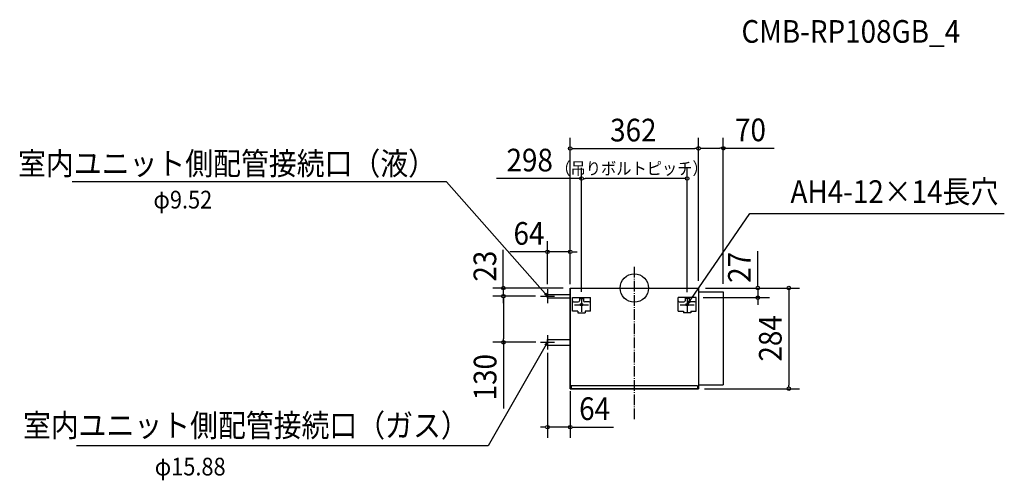
# Model space of a CAD drawing. Extents: x -1733 to 1043, y -542 to 757.
import ezdxf
from ezdxf.enums import TextEntityAlignment as Align

# ---------------------------------------------------------------- set-up
doc = ezdxf.new("R2010")
doc.units = 0
doc.header["$LTSCALE"] = 20
doc.header["$PDMODE"] = 3
doc.header["$PDSIZE"] = -2
doc.linetypes.add('DASHDOT', pattern=[5.5, 4, -0.6, 0.3, -0.6])
doc.linetypes.add('DASHDOT1', pattern=[2, 1.5, -0.2, 0.1, -0.2])
doc.layers.get('DEFPOINTS').update_dxf_attribs({"linetype": 'CONTINUOUS'})
for name, color, linetype in [('ARRANGE', 1, 'CONTINUOUS'), ('BASIS', 6, 'DASHDOT'), ('DETAIL', 5, 'CONTINUOUS'), ('ETC', 61, 'CONTINUOUS'), ('NOTE', 4, 'CONTINUOUS'), ('OUTLINE', 3, 'CONTINUOUS'), ('SIZE', 30, 'CONTINUOUS')]:
    doc.layers.add(name, color=color, linetype=linetype)
doc.styles.get("Standard").update_dxf_attribs({"font": 'SIMPLEX', "width": 0.9, "bigfont": 'BIGFONT'})

msp = doc.modelspace()

# ---------------------------------------------------------------- linework, layer by layer
at = {"layer": 'ARRANGE', "color": 1, "linetype": 'CONTINUOUS'}
msp.add_circle((0, 0), 40, dxfattribs=at)
msp.add_point((0, 0), dxfattribs=at)
at = {"layer": 'BASIS', "color": 6, "linetype": 'DASHDOT1'}
msp.add_line((0, 60), (0, -374), dxfattribs=at)
at = {"layer": 'DEFPOINTS', "color": 7, "linetype": 'CONTINUOUS'}
for p in [(181, 393.6), (251, 394.2), (-149, 309), (-245, 102.1), (-181, 0), (-181, 0), (181, 0), (181, 0), (181, 0), (181, 0), (-369.4, -23), (-265, -23), (-245, -23), (-245, -23), (-245, -23), (174.1, -27), (251, -10.5), (348.4, -27), (-149, -47), (149, -47), (-368.8, -153), (-265, -153), (-245, -153), (-245, -153), (178.2, -284), (435.6, -284), (-245, -392.4), (-245, -392.4)]:
    msp.add_point(p, dxfattribs=at)
at = {"layer": 'DETAIL', "color": 5, "linetype": 'CONTINUOUS'}
for p, q in [((-181, 0), (181, 0)), ((-181, 0), (-181, -284)), ((181, 0), (181, -284)), ((-245, -18.2), (-181, -18.2)), ((-245, -27.8), (-245, -18.2)), ((-245, -27.8), (-181, -27.8)), ((-174.1, -27), (-123.9, -27)), ((-174.1, -65.2), (-174.1, -27)), ((-155, -27), (-155, -36)), ((-143, -27), (-143, -36)), ((-123.9, -65.2), (-123.9, -27)), ((174.1, -27), (123.9, -27)), ((123.9, -65.2), (123.9, -27)), ((143, -27), (143, -36)), ((155, -27), (155, -36)), ((174.1, -65.2), (174.1, -27)), ((181, -10.5), (251, -10.5)), ((251, -10.5), (251, -273.5)), ((-171.1, -39.1), (-158, -39.1)), ((-155, -29.3), (-143, -29.3)), ((-126.9, -39.1), (-140, -39.1)), ((126.9, -39.1), (140, -39.1)), ((155, -29.3), (143, -29.3)), ((171.1, -39.1), (158, -39.1)), ((-159, -65.2), (-174.1, -65.2)), ((-159.5, -66.2), (-159.5, -70.2)), ((-159.5, -66.2), (-159, -66.2)), ((-159.5, -70.2), (-138.5, -70.2)), ((-159, -65.2), (-159, -70.2)), ((-159, -70.2), (-139, -70.2)), ((-123.9, -65.2), (-139, -65.2)), ((-139, -65.2), (-139, -70.2)), ((-139, -66.2), (-138.5, -66.2)), ((-138.5, -66.2), (-138.5, -70.2)), ((123.9, -65.2), (139, -65.2)), ((138.5, -66.2), (138.5, -70.2)), ((139, -66.2), (138.5, -66.2)), ((159.5, -70.2), (138.5, -70.2)), ((139, -65.2), (139, -70.2)), ((159, -70.2), (139, -70.2)), ((159, -65.2), (174.1, -65.2)), ((159, -65.2), (159, -70.2)), ((159.5, -66.2), (159, -66.2)), ((159.5, -66.2), (159.5, -70.2)), ((-245, -145.1), (-181, -145.1)), ((-245, -160.9), (-245, -145.1)), ((-245, -160.9), (-181, -160.9)), ((178.2, -275.7), (-178.2, -275.7)), ((-178.2, -275.7), (-178.2, -284)), ((178.2, -275.7), (178.2, -284)), ((181, -273.5), (251, -273.5)), ((-181, -284), (181, -284))]:
    msp.add_line(p, q, dxfattribs=at)
for centre in [(-149, -47), (149, -47)]:
    msp.add_circle(centre, 3.52, dxfattribs=at)
for centre, radius, start, end in [((-171.1, -36), 3.01, 180, 270), ((-158.1, -36), 3.07, 270.4012, 359.0313), ((-139.9, -36), 3.07, 180.9687, 269.5988), ((-126.9, -36), 3.01, 270, 0), ((126.9, -36), 3.01, 180, 270), ((139.9, -36), 3.07, 270.4012, 359.0313), ((158.1, -36), 3.07, 180.9687, 269.5988), ((171.1, -36), 3.01, 270, 0)]:
    msp.add_arc(centre, radius, start, end, dxfattribs=at)
at = {"layer": 'NOTE', "color": 4, "linetype": 'CONTINUOUS'}
for p, q in [((-529.2, 299.3), (-1585.1, 299.3)), ((-245, -23), (-529.2, 299.3)), ((149, -47), (325.5, 210.1)), ((325.5, 210.1), (1043.4, 210.1)), ((-265, -23), (-225, -23)), ((-245, -23), (-253.7, -17.4)), ((-249.7, -13.8), (-245, -23)), ((-245, -3), (-245, -43)), ((-149, -27), (-149, -67)), ((149, -27), (149, -67)), ((-169, -47), (-129, -47)), ((129, -47), (169, -47)), ((152.4, -37.2), (149, -47)), ((149, -47), (156.9, -40.3)), ((-245, -133), (-245, -173)), ((-245, -153), (-411.7, -445.4)), ((-265, -153), (-225, -153)), ((-252.4, -160.3), (-245, -153)), ((-245, -153), (-247.8, -163)), ((-411.7, -445.4), (-1573.4, -445.4))]:
    msp.add_line(p, q, dxfattribs=at)
at = {"layer": 'OUTLINE', "color": 3, "linetype": 'CONTINUOUS'}
for p, q in [((-181, 0), (181, 0)), ((-181, -284), (-181, 0)), ((181, 0), (181, -284)), ((181, -284), (-181, -284))]:
    msp.add_line(p, q, dxfattribs=at)
at = {"layer": 'SIZE', "color": 30, "linetype": 'CONTINUOUS'}
for p, q in [((-181, 10.5), (-181, 423.6)), ((181, 20), (181, 424.2)), ((181, 20), (181, 423.6)), ((251, 11.6), (251, 424.2)), ((-176, 393.6), (-171, 393.6)), ((-171, 393.6), (171, 393.6)), ((176, 393.6), (171, 393.6)), ((186, 394.2), (191, 394.2)), ((191, 394.2), (241, 394.2)), ((246, 394.2), (241, 394.2)), ((251, 394.2), (394.3, 394.2)), ((-149, -10.5), (-149, 339)), ((149, -11.6), (149, 339)), ((-149, 309), (-389.1, 309)), ((-144, 309), (-139, 309)), ((139, 309), (-139, 309)), ((144, 309), (139, 309)), ((-245, 10.5), (-245, 132.1)), ((-181, 10.5), (-181, 132.1)), ((-369.4, 10), (-369.4, 107.6)), ((-255, 102.1), (-351.1, 102.1)), ((-250, 102.1), (-255, 102.1)), ((-181, 102.1), (-245, 102.1)), ((-176, 102.1), (-171, 102.1)), ((-171, 102.1), (-161, 102.1)), ((348.4, 10), (348.4, 103.9)), ((-201, 0), (-399.4, 0)), ((-369.4, 5), (-369.4, 10)), ((-369.4, 0), (-369.4, -23)), ((201, 0), (381.2, 0)), ((201, 0), (465.6, 0)), ((348.4, 5), (348.4, 10)), ((348.4, 0), (348.4, -27)), ((-278.4, -23), (-399.4, -23)), ((-278.4, -23), (-398.8, -23)), ((194, -27), (381.2, -27)), ((435.6, -5), (435.6, -10)), ((435.6, -10), (435.6, -274)), ((-369.4, -28), (-369.4, -33)), ((-369.4, -33), (-369.4, -43)), ((-368.8, -28), (-368.8, -33)), ((-368.8, -33), (-368.8, -143)), ((348.4, -32), (348.4, -37)), ((348.4, -37), (348.4, -47)), ((-277.8, -153), (-398.8, -153)), ((-368.8, -148), (-368.8, -143)), ((-368.8, -153), (-368.8, -340.1)), ((-245, -182.4), (-245, -422.4)), ((435.6, -279), (435.6, -274)), ((-181, -290.5), (-181, -422.4)), ((198.2, -284), (465.6, -284)), ((-255, -392.4), (-265, -392.4)), ((-250, -392.4), (-255, -392.4)), ((-181, -392.4), (-245, -392.4)), ((-176, -392.4), (-171, -392.4)), ((-171, -392.4), (-58.6, -392.2))]:
    msp.add_line(p, q, dxfattribs=at)
for centre in [(-181, 393.6), (181, 394.2), (181, 393.6), (251, 394.2), (-149, 309), (149, 309), (-245, 102.1), (-181, 102.1), (-369.4, 0), (348.4, 0), (435.6, 0), (-369.4, -23), (-368.8, -23), (348.4, -27), (-368.8, -153), (435.6, -284), (-245, -392.4), (-181, -392.4)]:
    msp.add_circle(centre, 5, dxfattribs=at)

# ---------------------------------------------------------------- texts
at = {"layer": 'ETC', "color": 61, "linetype": 'CONTINUOUS', "width": 0.9}
msp.add_text('CMB-RP108GB_4', height=64, dxfattribs=at).set_placement((918.8, 692), align=Align.RIGHT)
at = {"layer": 'NOTE', "color": 4, "linetype": 'CONTINUOUS', "width": 0.9}
for s, p in [('室内ユニット側配管接続口（液）', (-559.2, 319.3)), ('AH4-12×14長穴', (1026.5, 240)), ('室内ユニット側配管接続口（ガス）', (-467, -419.6))]:
    msp.add_text(s, height=64, dxfattribs=at).set_placement(p, align=Align.RIGHT)
for s, p in [('φ9.52', (-1356.3, 224.4)), ('φ15.88', (-1352.6, -528.8))]:
    msp.add_text(s, height=50, dxfattribs=at).set_placement(p)
at = {"layer": 'SIZE', "color": 30, "linetype": 'CONTINUOUS', "width": 0.9}
for s, p in [('362', (-2.8, 413.6)), ('70', (327.6, 414.2)), ('298', (-295, 329)), ('64', (-297.1, 122.1)), ('64', (-112, -372.4))]:
    msp.add_text(s, height=64, dxfattribs=at).set_placement(p, align=Align.CENTER)
msp.add_text('（吊りボルトピッチ）', height=35, dxfattribs=at).set_placement((-222.8, 319.9))
for s, p in [('23', (-389.4, 61.8)), ('27', (328.4, 58.4)), ('284', (415.6, -142)), ('130', (-388.8, -251.6))]:
    msp.add_text(s, height=64, rotation=90, dxfattribs=at).set_placement(p, align=Align.CENTER)

doc.saveas('drawing.dxf')
